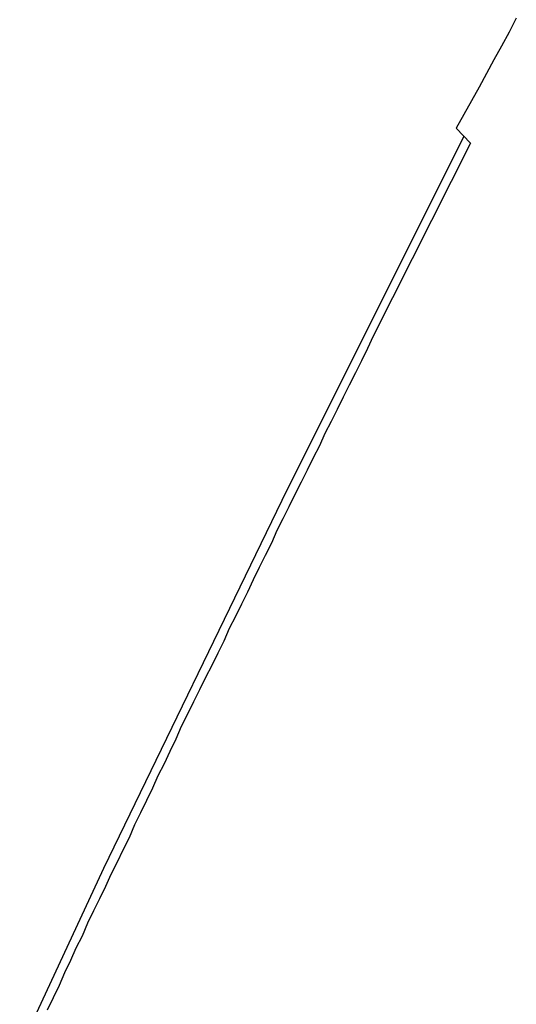
# Model space of a CAD drawing. Extents: x -48.6 to 48.6, y -32.5 to 32.5.
# Drawn here: x -21.4 to -21.2, y 7.6 to 8 of the extents above; entities that cross this region are included whole.
import ezdxf

# ---------------------------------------------------------------- set-up
doc = ezdxf.new("R2010")
doc.units = 0
doc.layers.get('0').update_dxf_attribs({"linetype": 'CONTINUOUS'})

msp = doc.modelspace()

# ---------------------------------------------------------------- linework, layer by layer
at = {"color": 0}
for points in [[(-21.1784, 8.0142), (-21.1812, 8.0086), (-21.1842, 8.0032), (-21.1872, 7.9978), (-21.1902, 7.9924), (-21.1931, 7.987), (-21.1961, 7.9816), (-21.1991, 7.9762), (-21.2021, 7.9708)], [(-21.2021, 7.9708), (-21.2021, 7.9708)], [(-21.2021, 7.9708), (-21.1964, 7.965)], [(-21.2021, 7.9708), (-21.1964, 7.965)], [(-21.2021, 7.9708), (-21.1964, 7.965)], [(-21.2021, 7.9708), (-21.1964, 7.965)], [(-21.2021, 7.9708), (-21.1964, 7.965)], [(-21.2021, 7.9708), (-21.1964, 7.965)], [(-21.2021, 7.9708), (-21.1964, 7.965)], [(-21.2021, 7.9708), (-21.1964, 7.965)], [(-21.2021, 7.9708), (-21.1964, 7.965)], [(-21.2021, 7.9708), (-21.1964, 7.965)], [(-21.2021, 7.9708), (-21.1964, 7.965)], [(-21.2021, 7.9708), (-21.1964, 7.965)], [(-21.2021, 7.9708), (-21.1964, 7.965)], [(-21.2021, 7.9708), (-21.1964, 7.965)], [(-21.2021, 7.9708), (-21.1964, 7.965)], [(-21.2021, 7.9708), (-21.1964, 7.965)], [(-21.2021, 7.9708), (-21.1964, 7.965)], [(-21.2021, 7.9708), (-21.1964, 7.965)], [(-21.2021, 7.9708), (-21.1964, 7.965)], [(-21.2021, 7.9708), (-21.1964, 7.965)], [(-21.2021, 7.9708), (-21.1964, 7.965)], [(-21.1991, 7.9677), (-21.1991, 7.9677), (-21.2708, 7.8243), (-21.341, 7.6793), (-21.4094, 7.5326), (-21.4763, 7.3845), (-21.5413, 7.2347), (-21.6046, 7.0835), (-21.6661, 6.9308), (-21.7259, 6.7769), (-21.7837, 6.6213), (-21.8398, 6.4646), (-21.8941, 6.3065), (-21.9466, 6.1473), (-21.997, 5.9868), (-22.0458, 5.8252), (-22.0926, 5.6625), (-22.1376, 5.4988)], [(-21.1964, 7.965), (-21.2348, 7.8889), (-21.2348, 7.8889), (-21.237, 7.8841), (-21.2394, 7.8793), (-21.2418, 7.8745), (-21.2442, 7.8697), (-21.2466, 7.8649), (-21.249, 7.8601), (-21.2514, 7.8553), (-21.2538, 7.8506), (-21.256, 7.8458), (-21.2584, 7.841), (-21.2608, 7.8362), (-21.2632, 7.8314), (-21.2656, 7.8266), (-21.268, 7.8218), (-21.2704, 7.817), (-21.2728, 7.8124), (-21.2728, 7.8124), (-21.2749, 7.8074), (-21.2773, 7.8026), (-21.2797, 7.7978), (-21.2821, 7.793), (-21.2843, 7.7882), (-21.2867, 7.7834), (-21.2891, 7.7786), (-21.2915, 7.7738), (-21.2936, 7.7689), (-21.296, 7.7641), (-21.2984, 7.7593), (-21.3008, 7.7545), (-21.3032, 7.7497), (-21.3056, 7.7449), (-21.308, 7.7401), (-21.3104, 7.7353), (-21.3104, 7.7353), (-21.3125, 7.7302), (-21.3149, 7.7254), (-21.3172, 7.7206), (-21.3196, 7.7158), (-21.3217, 7.7109), (-21.3241, 7.7061), (-21.3265, 7.7013), (-21.3289, 7.6965), (-21.331, 7.6914), (-21.3334, 7.6866), (-21.3357, 7.6818), (-21.3381, 7.677), (-21.3402, 7.6722), (-21.3426, 7.6674), (-21.345, 7.6626), (-21.3474, 7.6578), (-21.3474, 7.6578), (-21.3495, 7.6527), (-21.3519, 7.6479), (-21.354, 7.6431), (-21.3564, 7.6383), (-21.3585, 7.6332), (-21.3609, 7.6284), (-21.3633, 7.6236)], [(-21.1964, 7.965), (-21.1964, 7.965)]]:
    msp.add_lwpolyline(points, dxfattribs=at)

doc.saveas('drawing.dxf')
